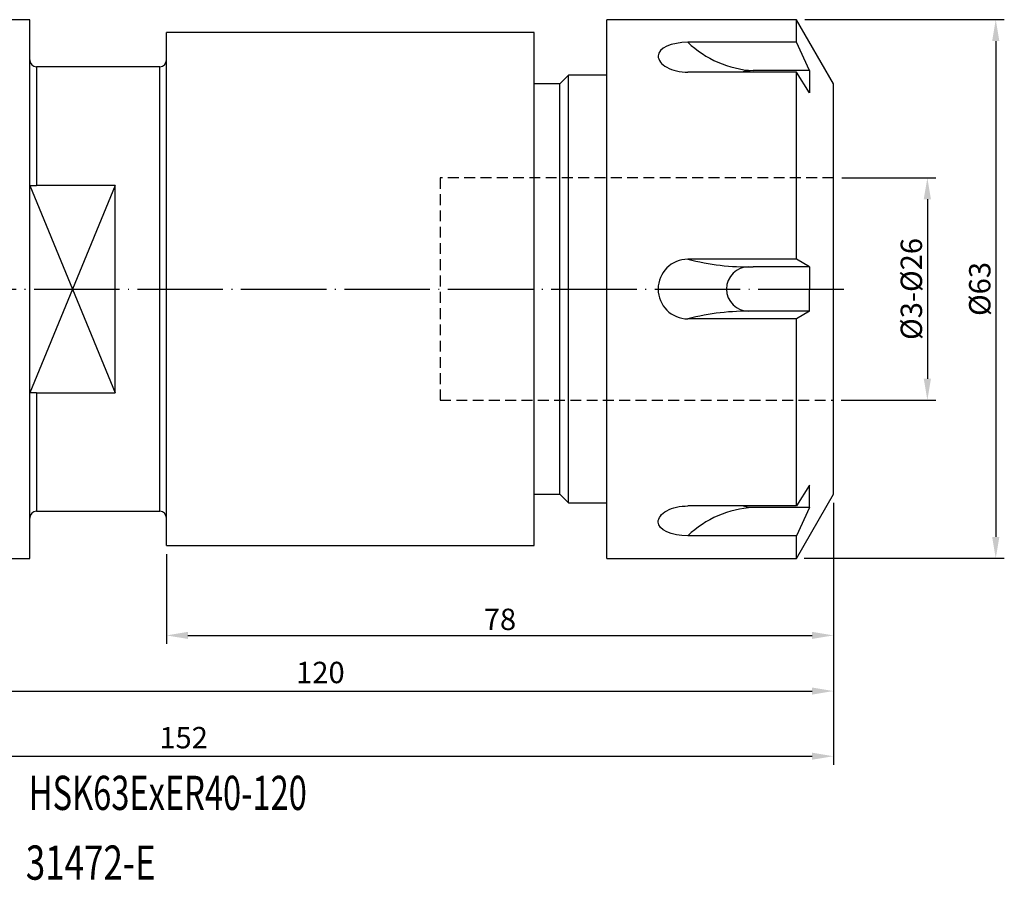
# Model space of a CAD drawing. Units: millimetres. Extents: x 44 to 218, y 49 to 150.
# Drawn here: x 103 to 218, y 49 to 150 of the extents above; entities that cross this region are included whole.
import ezdxf

# ---------------------------------------------------------------- set-up
doc = ezdxf.new("R2010")
doc.units = ezdxf.units.MM
doc.header["$PDSIZE"] = -1
doc.linetypes.add('CENTERJ', pattern=[12, 10, -1, 0, -1])
doc.linetypes.add('HIDDEN', pattern=[1.905, 1.27, -0.635])
doc.layers.get('DEFPOINTS').update_dxf_attribs({"lineweight": 18})
for name, color, linetype, lineweight in [('圖層2', 2, 'Continuous', 35), ('圖層3', 3, 'HIDDEN', 30), ('圖層4', 4, 'Continuous', 18), ('圖層5', 6, 'CENTERJ', 18)]:
    doc.layers.add(name, color=color, linetype=linetype, lineweight=lineweight)
doc.styles.add('CNS', font='romans.shx', dxfattribs={"width": 0.75, "bigfont": 'chineset.shx'})
doc.dimstyles.new('ISO-25', dxfattribs={"dimtxt": 2.5, "dimasz": 2.5, "dimexe": 1.25, "dimexo": 0.625, "dimtad": 1, "dimtxsty": 'Standard', "dimcen": 2.5, "dimadec": 0, "dimazin": 0, "dimtfac": 1, "dimtmove": 0, "dimatfit": 3, "dimfxl": 1, "dimarcsym": 0})
doc.dimstyles.get("Standard").update_dxf_attribs({"dimtxt": 0.18, "dimasz": 0.18, "dimexe": 0.18, "dimexo": 0.0625, "dimgap": 0.09, "dimtad": 0, "dimtih": 1, "dimtoh": 1, "dimdec": 4, "dimzin": 0, "dimdsep": 46, "dimtxsty": 'Standard', "dimcen": 0.09, "dimadec": 0, "dimazin": 0, "dimtfac": 1, "dimtdec": 4, "dimtofl": 0, "dimtmove": 0, "dimatfit": 3, "dimfxl": 1, "dimtolj": 1, "dimtzin": 0, "dimarcsym": 0})

# ---------------------------------------------------------------- blocks, each defined once
blk = doc.blocks.new('*D20')
at = {"color": 4, "lineweight": -2}
for p, q in [((197.91, 93.62), (197.91, 70.59)), ((77.91, 86.72), (77.91, 70.59)), ((80.41, 71.59), (195.41, 71.59))]:
    blk.add_line(p, q, dxfattribs=at)
at = {"color": 4}
for points in [[(80.41, 72.01), (80.41, 71.18), (77.91, 71.59)], [(195.41, 71.18), (195.41, 72.01), (197.91, 71.59)]]:
    blk.add_solid(points, dxfattribs=at)
at = {"layer": 'DEFPOINTS', "color": 0}
for p in [(197.91, 94.62), (77.91, 87.72), (197.91, 71.59)]:
    blk.add_point(p, dxfattribs=at)
at = {"color": 3, "insert": (137.91, 73.44), "char_height": 2.5, "attachment_point": 5, "style": 'CNS'}
blk.add_mtext('120', dxfattribs=at)
blk = doc.blocks.new('*D21')
at = {"color": 4, "lineweight": -2}
for p, q in [((45.91, 95.61), (45.91, 62.97)), ((197.91, 93.62), (197.91, 62.97)), ((48.41, 63.97), (195.41, 63.97))]:
    blk.add_line(p, q, dxfattribs=at)
at = {"color": 4}
for points in [[(48.41, 64.39), (48.41, 63.56), (45.91, 63.97)], [(195.41, 63.56), (195.41, 64.39), (197.91, 63.97)]]:
    blk.add_solid(points, dxfattribs=at)
at = {"layer": 'DEFPOINTS', "color": 0}
for p in [(45.91, 96.61), (197.91, 94.62), (197.91, 63.97)]:
    blk.add_point(p, dxfattribs=at)
at = {"color": 3, "insert": (121.91, 65.82), "char_height": 2.5, "attachment_point": 5, "style": 'CNS'}
blk.add_mtext('152', dxfattribs=at)
blk = doc.blocks.new('*D22')
at = {"layer": 'DEFPOINTS', "color": 0}
for p in [(197.91, 94.62), (119.91, 88.62), (197.91, 78.1)]:
    blk.add_point(p, dxfattribs=at)
at = {"layer": '圖層4', "lineweight": -2}
for p, q in [((197.91, 93.62), (197.91, 77.1)), ((119.91, 87.62), (119.91, 77.1)), ((122.41, 78.1), (195.41, 78.1))]:
    blk.add_line(p, q, dxfattribs=at)
at = {"layer": '圖層4'}
for points in [[(122.41, 78.52), (122.41, 77.69), (119.91, 78.1)], [(195.41, 77.69), (195.41, 78.52), (197.91, 78.1)]]:
    blk.add_solid(points, dxfattribs=at)
at = {"layer": '圖層4', "color": 3, "lineweight": -3, "insert": (158.91, 79.98), "char_height": 2.5, "attachment_point": 5, "style": 'CNS'}
blk.add_mtext('\\A1;78', dxfattribs=at)
blk = doc.blocks.new('*D23')
at = {"layer": 'DEFPOINTS', "color": 0}
for p in [(193.58, 150.12), (193.49, 87.12), (216.9, 87.12)]:
    blk.add_point(p, dxfattribs=at)
at = {"layer": '圖層4', "lineweight": -2}
for p, q in [((194.58, 150.12), (217.9, 150.12)), ((216.9, 147.62), (216.9, 89.62)), ((194.49, 87.12), (217.9, 87.12))]:
    blk.add_line(p, q, dxfattribs=at)
at = {"layer": '圖層4'}
for points in [[(217.32, 147.62), (216.48, 147.62), (216.9, 150.12)], [(216.48, 89.62), (217.32, 89.62), (216.9, 87.12)]]:
    blk.add_solid(points, dxfattribs=at)
at = {"layer": '圖層4', "color": 3, "lineweight": -3, "insert": (215.03, 118.62), "char_height": 2.5, "attachment_point": 5, "rotation": 90, "style": 'CNS'}
blk.add_mtext('%%C\\A1;63', dxfattribs=at)
blk = doc.blocks.new('*D24')
at = {"layer": 'DEFPOINTS', "color": 0}
for p in [(197.91, 131.62), (197.82, 105.62), (208.9, 105.62)]:
    blk.add_point(p, dxfattribs=at)
at = {"layer": '圖層4', "lineweight": -2}
for p, q in [((198.91, 131.62), (209.9, 131.62)), ((208.9, 129.12), (208.9, 108.12)), ((198.82, 105.62), (209.9, 105.62))]:
    blk.add_line(p, q, dxfattribs=at)
at = {"layer": '圖層4'}
for points in [[(209.32, 129.12), (208.48, 129.12), (208.9, 131.62)], [(208.48, 108.12), (209.32, 108.12), (208.9, 105.62)]]:
    blk.add_solid(points, dxfattribs=at)
at = {"layer": '圖層4', "color": 3, "lineweight": -3, "insert": (207.03, 118.62), "char_height": 2.5, "attachment_point": 5, "rotation": 90, "style": 'CNS'}
blk.add_mtext('%%C3-%%C\\A1;26', dxfattribs=at)

msp = doc.modelspace()

# ---------------------------------------------------------------- linework, layer by layer
at = {"layer": '圖層2', "lineweight": -3}
for p, q in [((103.9135, 150.1153), (99.291, 150.1153)), ((103.9135, 118.6153), (103.9135, 150.1153)), ((193.5833, 150.1153), (171.4135, 150.1153)), ((171.4135, 118.6153), (171.4135, 150.1153)), ((197.9135, 142.6153), (193.5833, 150.1153)), ((193.5833, 147.4705), (193.5833, 150.1153)), ((162.9135, 148.6153), (119.9135, 148.6153)), ((119.9135, 118.6153), (119.9135, 148.6153)), ((162.9135, 118.6153), (162.9135, 148.6153)), ((193.5833, 147.4705), (180.8994, 147.4705)), ((195.1103, 144.164), (193.5833, 147.4705)), ((119.1135, 144.6153), (104.7135, 144.6153)), ((104.7135, 144.6153), (104.7135, 130.7393)), ((119.1135, 118.6153), (119.1135, 144.6153)), ((193.5833, 143.9845), (180.8994, 143.9845)), ((195.1103, 141.564), (193.5833, 143.9845)), ((193.5833, 122.1012), (193.5833, 143.9845)), ((195.1103, 144.164), (195.1103, 141.564)), ((166.9135, 143.6153), (165.9135, 142.6153)), ((171.4135, 143.6153), (166.9135, 143.6153)), ((166.9135, 118.6153), (166.9135, 143.6153)), ((165.9135, 142.6153), (162.9135, 142.6153)), ((165.9135, 118.6153), (165.9135, 142.6153)), ((197.9135, 118.6153), (197.9135, 142.6153)), ((113.9135, 130.7393), (104.7135, 130.7393)), ((113.9135, 106.4913), (113.9135, 130.7393)), ((193.5833, 122.1012), (180.8994, 122.1012)), ((195.1103, 121.2153), (193.5833, 122.1012)), ((195.1103, 121.2153), (188.5135, 121.2153)), ((195.1103, 121.2153), (195.1103, 118.6153)), ((103.9135, 87.1153), (103.9135, 118.6153)), ((119.1135, 92.6153), (119.1135, 118.6153)), ((119.9135, 88.6153), (119.9135, 118.6153)), ((162.9135, 88.6153), (162.9135, 118.6153)), ((165.9135, 94.6153), (165.9135, 118.6153)), ((166.9135, 93.6153), (166.9135, 118.6153)), ((171.4135, 87.1153), (171.4135, 118.6153)), ((195.1103, 116.0153), (195.1103, 118.6153)), ((197.9135, 94.6153), (197.9135, 118.6153)), ((195.1103, 116.0153), (188.5135, 116.0153)), ((195.1103, 116.0153), (193.5833, 115.1293)), ((193.5833, 115.1293), (180.8994, 115.1293)), ((193.5833, 93.246), (193.5833, 115.1293)), ((104.7135, 106.4913), (113.9135, 106.4913)), ((104.7135, 106.4913), (104.7135, 92.6153)), ((195.1103, 95.6665), (193.5833, 93.246)), ((195.1103, 93.0665), (195.1103, 95.6665)), ((162.9135, 94.6153), (165.9135, 94.6153)), ((165.9135, 94.6153), (166.9135, 93.6153)), ((193.5833, 87.1153), (197.9135, 94.6153)), ((166.9135, 93.6153), (171.4135, 93.6153)), ((104.7135, 92.6153), (119.1135, 92.6153)), ((193.5833, 93.246), (180.8994, 93.246)), ((195.1103, 93.0665), (193.5833, 89.76)), ((193.5833, 89.76), (180.8994, 89.76)), ((193.5833, 87.1153), (193.5833, 89.76)), ((119.9135, 88.6153), (162.9135, 88.6153)), ((99.291, 87.1153), (103.9135, 87.1153)), ((171.4135, 87.1153), (193.5833, 87.1153))]:
    msp.add_line(p, q, dxfattribs=at)
for centre, radius, start, end in [((189.1677, 156.0902), 11.9442, 226.192351, 266.860246), ((104.7135, 145.4153), 0.8, 180, 270), ((119.1135, 145.4153), 0.8, 270, 0), ((180.8994, 118.6153), 3.486, 90, 180), ((188.0135, 118.6153), 2.6, 90, 180), ((180.8994, 118.6153), 3.486, 180, 270), ((188.0135, 118.6153), 2.6, 180, 270), ((104.7135, 91.8153), 0.8, 90, 180), ((119.1135, 91.8153), 0.8, 0, 90), ((189.1677, 81.1403), 11.9442, 93.139754, 133.807649)]:
    msp.add_arc(centre, radius, start, end, dxfattribs=at)
for ratio, start_param, end_param in [(0.4519326, 1.57079633, 3.14159265), (0.5480674, 3.14159265, 4.71238898)]:
    msp.add_ellipse((180.8994, 145.8951), major_axis=(3.486, 0), ratio=ratio, start_param=start_param, end_param=end_param, dxfattribs=at)
at = {"layer": '圖層2', "lineweight": -3, "extrusion": (0, 0, -1)}
for ratio, start_param, end_param in [(0.5480674, 3.14159265, 4.71238898), (0.4519326, 1.57079633, 3.14159265)]:
    msp.add_ellipse((180.8994, 91.3355), major_axis=(3.486, 0), ratio=ratio, start_param=start_param, end_param=end_param, dxfattribs=at)
at = {"layer": '圖層2', "lineweight": -3}
for points, knots in [([(103.9135, 130.7393), (103.9135, 130.7393), (103.9885, 130.7393), (104.2028, 130.7393), (104.2904, 130.7393), (104.4906, 130.7393), (104.6014, 130.7393), (104.7135, 130.7393)], [0, 0, 0, 0, 0.5, 0.5, 0.75, 0.75, 1, 1, 1, 1]), ([(104.7135, 106.4913), (104.6024, 106.4913), (104.4911, 106.4913), (104.292, 106.4913), (104.2036, 106.4913), (103.9876, 106.4913), (103.9135, 106.4913), (103.9135, 106.4913)], [0, 0, 0, 0, 0.25, 0.25, 0.5, 0.5, 1, 1, 1, 1])]:
    msp.add_open_spline(points, degree=3, knots=knots, dxfattribs=at)
at = {"layer": '圖層3', "lineweight": -3}
for p, q in [((197.9135, 131.6153), (151.9135, 131.6153)), ((151.9135, 131.6153), (151.9135, 105.6153)), ((151.9135, 105.6153), (197.9135, 105.6153)), ((151.9135, 105.6153), (197.9135, 105.6153))]:
    msp.add_line(p, q, dxfattribs=at)
at = {"layer": '圖層4', "lineweight": -3}
for p, q in [((195.1103, 144.164), (188.5135, 144.164)), ((103.9135, 130.7393), (113.9135, 106.4913)), ((113.9135, 130.7393), (103.9135, 106.4913)), ((195.1103, 93.0665), (188.5135, 93.0665))]:
    msp.add_line(p, q, dxfattribs=at)
for centre, start, end in [((187.9166, 149.2463), 255.505926, 271.219735), ((187.9166, 87.9842), 88.780265, 104.494074)]:
    msp.add_arc(centre, 28.0374, start, end, dxfattribs=at)
msp.add_ellipse((188.5135, 142.864), major_axis=(2.6, 0), ratio=0.5, start_param=1.57079633, end_param=2.10248496, dxfattribs=at)
at = {"layer": '圖層4', "lineweight": -3, "extrusion": (0, 0, -1)}
msp.add_ellipse((188.5135, 94.3665), major_axis=(2.6, 0), ratio=0.5, start_param=1.57079633, end_param=2.10248496, dxfattribs=at)
at = {"layer": '圖層5', "lineweight": -3}
msp.add_line((43.9135, 118.6153), (199.9135, 118.6153), dxfattribs=at)

# ---------------------------------------------------------------- texts
at = {"layer": '圖層2', "lineweight": -3, "style": 'CNS'}
for s, width, p in [('HSK63ExER40-120', 0.7, (103.8067, 57.686)), ('31472-E', 0.75, (103.4507, 49.529))]:
    msp.add_text(s, height=4, dxfattribs=dict(at, width=width)).set_placement(p)

# ---------------------------------------------------------------- dimensions: what is measured, and where the dimension line sits
for base, p1, picture, middle in [((197.9135, 63.9742), (45.9135, 96.6138), '*D21', (121.9135, 65.8242)), ((197.9135, 71.5926), (77.9135, 87.7153), '*D20', (137.9135, 73.4426))]:
    dim = msp.add_linear_dim(base=base, p1=p1, p2=(197.9135, 94.6153), dimstyle='ISO-25', override={"dimexe": 1, "dimexo": 1, "dimgap": 0.6, "dimdec": 3, "dimdsep": 46, "dimtxsty": 'CNS', "dimclrd": 4, "dimclre": 4, "dimclrt": 3, "dimadec": 2, "dimtdec": 3, "dimtzin": 0})
    dim.commit()
    dim.dimension.update_dxf_attribs({"geometry": picture, "text_midpoint": middle})
at = {"layer": '圖層4', "lineweight": -3}
dim = msp.add_linear_dim(base=(216.9009, 87.1153), p1=(193.5833, 150.1153), p2=(193.4916, 87.1153), angle=90, text='%%C<>', dimstyle='Standard', override={"dimtxt": 2.5, "dimasz": 2.5, "dimexe": 1, "dimexo": 1, "dimgap": 0.625, "dimtad": 1, "dimtih": 0, "dimtoh": 0, "dimdec": 3, "dimzin": 8, "dimtxsty": 'CNS', "dimcen": 0, "dimclrd": 256, "dimclre": 256, "dimclrt": 3, "dimazin": 2, "dimtdec": 3, "dimtmove": 0}, dxfattribs=at)
dim.commit()
dim.dimension.update_dxf_attribs({"geometry": '*D23', "text_midpoint": (216.9009, 118.6153), "dimtype": 160})
dim = msp.add_linear_dim(base=(208.9009, 105.6153), p1=(197.9135, 131.6153), p2=(197.8218, 105.6153), angle=90, text='%%C3-%%C<>', dimstyle='Standard', override={"dimtxt": 2.5, "dimasz": 2.5, "dimexe": 1, "dimexo": 1, "dimgap": 0.625, "dimtad": 1, "dimtih": 0, "dimtoh": 0, "dimdec": 3, "dimzin": 8, "dimtxsty": 'CNS', "dimcen": 0, "dimclrd": 256, "dimclre": 256, "dimclrt": 3, "dimazin": 2, "dimtdec": 3, "dimtmove": 0}, dxfattribs=at)
dim.commit()
dim.dimension.update_dxf_attribs({"geometry": '*D24', "text_midpoint": (207.0259, 118.6153)})
dim = msp.add_linear_dim(base=(197.9135, 78.1039), p1=(119.9135, 88.6153), p2=(197.9135, 94.6153), dimstyle='Standard', override={"dimtxt": 2.5, "dimasz": 2.5, "dimexe": 1, "dimexo": 1, "dimgap": 0.625, "dimtad": 1, "dimdec": 3, "dimzin": 8, "dimtxsty": 'CNS', "dimcen": 0, "dimclrd": 256, "dimclre": 256, "dimclrt": 3, "dimazin": 2, "dimtm": 0.15, "dimtfac": 0.6, "dimtdec": 3, "dimtmove": 2, "dimtzin": 8}, dxfattribs=at)
dim.commit()
dim.dimension.update_dxf_attribs({"geometry": '*D22', "text_midpoint": (158.9135, 79.9789)})

doc.saveas('drawing.dxf')
